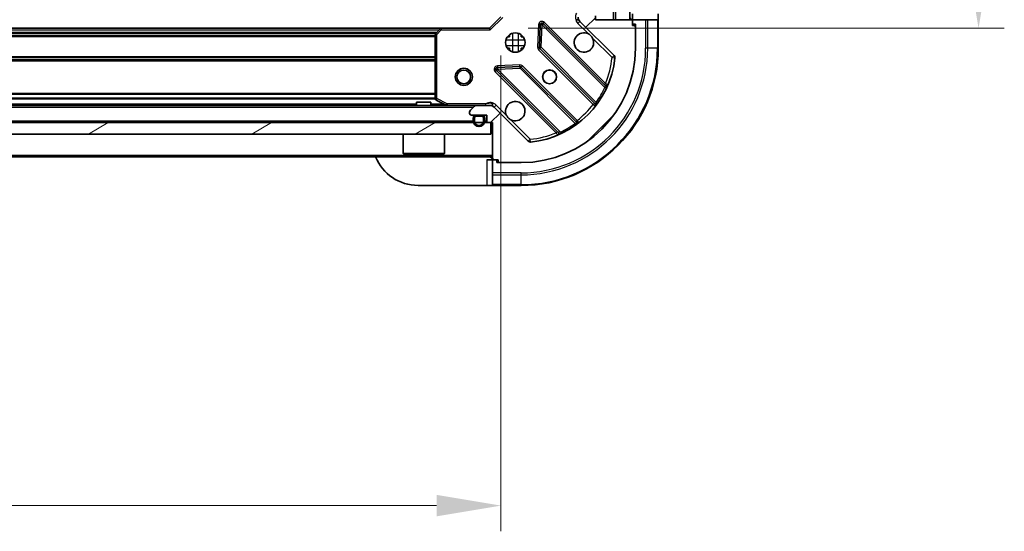
# Model space of a CAD drawing. Units: millimetres. Extents: x 0 to 7684, y 0 to 1264.
# Drawn here: x 1466 to 1639, y 829 to 918 of the extents above; entities that cross this region are included whole.
import ezdxf

# ---------------------------------------------------------------- set-up
doc = ezdxf.new("R2010")
doc.units = ezdxf.units.MM
doc.header["$LTSCALE"] = 3
doc.layers.get('Defpoints').update_dxf_attribs({"lineweight": 25})
for name, color, linetype, lineweight in [('Dimension (ISO)', 7, 'Continuous', 18), ('Dimension (ISO) @ 1', 7, 'Continuous', 18), ('Hatch (ISO)', 1, 'Continuous', 18), ('Visible (ISO)', 7, 'Continuous', 35), ('Visible Narrow (ISO)', 7, 'Continuous', 25)]:
    doc.layers.add(name, color=color, linetype=linetype, lineweight=lineweight)
doc.styles.add('Note Text (TK)', font='MS PGothic.ttf')
doc.dimstyles.new('Default - Method 1b (TK)', dxfattribs={"dimscale": 3, "dimtxt": 2.5, "dimasz": 2.5, "dimexe": 1, "dimexo": 1.499999999999999, "dimgap": 1, "dimtad": 1, "dimrnd": 1e-08, "dimdsep": 46, "dimtxsty": 'Note Text (TK)', "dimcen": 0.09, "dimdle": 5, "dimclrd": 100, "dimclre": 100, "dimclrt": 7, "dimadec": 1, "dimazin": 1, "dimtfac": 1, "dimtmove": 0, "dimatfit": 3, "dimfxl": 1, "dimtolj": 1, "dimlwd": -1, "dimlwe": -1, "dimarcsym": 0})
pattern_1 = [(45, (1117.75, -36.00000000000003), (-10.1027881362028, 10.1027881362028), [])]

# ---------------------------------------------------------------- blocks, each defined once
blk = doc.blocks.new('*D26')
at = {"layer": 'Defpoints', "color": 0}
for p in [(1297.608966798822, 918.6626881293745), (1550.608966798822, 918.6626881293745), (1550.608966798822, 833.1626881293745)]:
    blk.add_point(p, dxfattribs=at)
at = {"layer": 'Dimension (ISO)', "color": 100}
for p, q in [((1297.608966798822, 911.9126881293746), (1297.608966798822, 828.6626881293745)), ((1550.608966798822, 911.9126881293746), (1550.608966798822, 828.6626881293745)), ((1308.858966798822, 833.1626881293745), (1539.358966798822, 833.1626881293745))]:
    blk.add_line(p, q, dxfattribs=at)
for points in [[(1308.858966798822, 835.0376881293746), (1308.858966798822, 831.2876881293746), (1297.608966798822, 833.1626881293745)], [(1539.358966798822, 835.0376881293746), (1539.358966798822, 831.2876881293746), (1550.608966798822, 833.1626881293745)]]:
    blk.add_solid(points, dxfattribs=at)
at = {"layer": 'Dimension (ISO)', "color": 7, "insert": (1412.667205435186, 843.2876881293745), "char_height": 11.25, "attachment_point": 4, "style": 'Note Text (TK)'}
blk.add_mtext('\\A1;253', dxfattribs=at)
blk = doc.blocks.new('*D27')
at = {"layer": 'Defpoints', "color": 0}
for p in [(1548.608966798823, 1069.662688129375), (1548.608966798823, 916.6626881293749), (1634.108966798822, 916.6626881293749)]:
    blk.add_point(p, dxfattribs=at)
at = {"layer": 'Dimension (ISO)', "color": 100}
for p, q in [((1555.358966798823, 1069.662688129375), (1638.608966798822, 1069.662688129375)), ((1634.108966798822, 1058.412688129375), (1634.108966798822, 927.912688129375)), ((1555.358966798823, 916.6626881293749), (1638.608966798822, 916.6626881293749))]:
    blk.add_line(p, q, dxfattribs=at)
for points in [[(1632.233966798822, 1058.412688129375), (1635.983966798822, 1058.412688129375), (1634.108966798822, 1069.662688129375)], [(1632.233966798822, 927.912688129375), (1635.983966798822, 927.912688129375), (1634.108966798822, 916.6626881293749)]]:
    blk.add_solid(points, dxfattribs=at)
at = {"layer": 'Dimension (ISO)', "color": 7, "insert": (1623.983966798822, 982.1683699475565), "char_height": 11.25, "attachment_point": 4, "rotation": 90, "style": 'Note Text (TK)'}
blk.add_mtext('\\A1;153', dxfattribs=at)

msp = doc.modelspace()

# ---------------------------------------------------------------- hatches: boundary and pattern name
at = {"layer": 'Hatch (ISO)'}
h = msp.add_hatch(dxfattribs=at)
h.set_pattern_fill('ANSI31', color=256, scale=114.3, style=0)
h.set_pattern_definition(pattern_1)
h.paths.add_polyline_path([(1573.108966798822, 918.1626881293746), (1573.108966798822, 1068.162688129374), (1570.608966798822, 1068.162688129374), (1570.608966798822, 918.1626881293746)])
h = msp.add_hatch(dxfattribs=at)
h.set_pattern_fill('ANSI31', color=256, scale=114.3, style=0)
h.set_pattern_definition(pattern_1)
edge = h.paths.add_edge_path()
edge.add_line((1567.108966798822, 918.1626881293746), (1567.108966798822, 918.8626881293748))
edge.add_ellipse((1566.808966798822, 918.8626881293746), major_axis=(3.3e-15, 0.2999999999999958), ratio=1, start_angle=270.0000000000006, end_angle=360.000000000004)
edge.add_line((1566.808966798822, 919.1626881293746), (1565.808966798822, 919.1626881293746))
edge.add_line((1565.808966798822, 919.1626881293746), (1565.808966798822, 921.8626881293746))
edge.add_ellipse((1565.508966798822, 921.8626881293745), major_axis=(-2.2e-15, 0.3000000000000013), ratio=1, start_angle=269.9999999999996, end_angle=359.9999999999996)
edge.add_line((1565.508966798822, 922.1626881293746), (1565.316073580009, 922.1626881293746))
edge.add_ellipse((1565.316073580009, 921.6626881293747), major_axis=(-0.4999999999999983, 0), ratio=1, start_angle=270, end_angle=314.9999999999971)
edge.add_line((1564.962520189415, 922.0162415199679), (1564.255413408229, 921.3091347387814))
edge.add_ellipse((1564.608966798822, 920.9555813481882), major_axis=(-0.3535533905932309, -0.3535533905932953), ratio=1, start_angle=269.9999999999991, end_angle=314.9999999999958)
edge.add_line((1564.108966798822, 920.9555813481882), (1564.108966798822, 918.5769016917477))
edge.add_ellipse((1565.108966798822, 918.5769016917477), major_axis=(-1.1e-15, -1), ratio=1, start_angle=269.9999999999995, end_angle=315.0000000000001)
edge.add_line((1564.401860017636, 917.8697949105612), (1570.379844796999, 911.8918101311979))
edge.add_ellipse((1570.026291406406, 911.5382567406047), major_axis=(0.3535533905933092, -0.3535533905932353), ratio=1, start_angle=39.172893488876525, end_angle=89.99999999999687, ccw=False)
edge.add_ellipse((1554.108966798822, 913.1626881293747), major_axis=(-1.675194869668967, -16.41474100157035), ratio=1, start_angle=11.65421302223848, end_angle=90.00000000000011, ccw=False)
edge.add_ellipse((1555.733398187592, 897.2453635217911), major_axis=(-0.4974163939869648, -0.0507634808990754), ratio=1, start_angle=39.17289348887448, end_angle=90.00000000000028, ccw=False)
edge.add_line((1555.379844796999, 896.8918101311979), (1549.401860017636, 902.8697949105612))
edge.add_ellipse((1548.694753236449, 902.1626881293746), major_axis=(-0.7071067811865551, 0.7071067811865529), ratio=1, start_angle=269.9999999999992, end_angle=314.9999999999999)
edge.add_line((1548.694753236449, 903.1626881293746), (1546.316073580008, 903.1626881293746))
edge.add_ellipse((1546.316073580009, 902.6626881293745), major_axis=(-0.4999999999999849, 6.7e-15), ratio=1, start_angle=270.0000000000007, end_angle=314.9999999999964)
edge.add_line((1545.962520189415, 903.0162415199679), (1545.255413408229, 902.3091347387813))
edge.add_ellipse((1545.608966798822, 901.955581348188), major_axis=(-0.3535533905932664, -0.3535533905932909), ratio=1, start_angle=270.0000000000023, end_angle=314.999999999998)
edge.add_line((1545.108966798822, 901.955581348188), (1545.108966798822, 901.7626881293747))
edge.add_ellipse((1545.408966798822, 901.7626881293747), major_axis=(1.1e-15, -0.3000000000000025), ratio=1, start_angle=269.9999999999998, end_angle=359.9999999999998)
edge.add_line((1545.408966798822, 901.4626881293747), (1548.108966798822, 901.4626881293747))
edge.add_line((1548.108966798822, 901.4626881293747), (1548.108966798822, 900.4626881293747))
edge.add_ellipse((1548.408966798822, 900.4626881293747), major_axis=(-4.4e-15, -0.2999999999999969), ratio=1, start_angle=269.9999999999974, end_angle=360.0000000000042)
edge.add_line((1548.408966798822, 900.1626881293745), (1549.108966798822, 900.1626881293745))
edge.add_line((1549.108966798822, 900.1626881293745), (1549.108966798822, 893.9626881293746))
edge.add_ellipse((1549.408966798822, 893.9626881293746), major_axis=(2.2e-15, -0.3000000000000013), ratio=1, start_angle=269.9999999999962, end_angle=359.9999999999996)
edge.add_line((1549.408966798822, 893.6626881293747), (1550.108966798822, 893.6626881293747))
edge.add_line((1550.108966798822, 893.6626881293747), (1550.108966798822, 893.4626881293747))
edge.add_ellipse((1550.408966798822, 893.4626881293747), major_axis=(-2.2e-15, -0.299999999999998), ratio=1, start_angle=270.0000000000004, end_angle=360.0000000000004)
edge.add_line((1550.408966798822, 893.1626881293746), (1554.108966798822, 893.1626881293746))
edge.add_ellipse((1554.108966798822, 913.1626881293747), major_axis=(20, 8.9e-15), ratio=1, start_angle=270, end_angle=360)
edge.add_line((1574.108966798822, 913.1626881293747), (1574.108966798822, 916.8626881293746))
edge.add_ellipse((1573.808966798822, 916.8626881293746), major_axis=(0, 0.3000000000000003), ratio=1, start_angle=270, end_angle=360)
edge.add_line((1573.808966798822, 917.1626881293747), (1573.608966798822, 917.1626881293747))
edge.add_line((1573.608966798822, 917.1626881293747), (1573.608966798822, 917.8626881293748))
edge.add_ellipse((1573.308966798822, 917.8626881293746), major_axis=(-3.3e-15, 0.3000000000000025), ratio=1, start_angle=270.0000000000011, end_angle=359.9999999999994)
edge.add_line((1573.308966798822, 918.1626881293746), (1567.108966798822, 918.1626881293746))
h = msp.add_hatch(dxfattribs=at)
h.set_pattern_fill('ANSI31', color=256, scale=114.3, angle=-14.99997778074499, style=0)
h.set_pattern_definition([(30.000022219255, (1117.75, -36.00000000000003), (-7.143754798369492, 12.37333518622901), [])])
h.paths.add_polyline_path([(1548.858966798822, 898.1626881293745), (1548.858966798822, 900.1626881293745), (1299.358966798822, 900.1626881293747), (1299.358966798822, 898.1626881293747)])

# ---------------------------------------------------------------- linework, layer by layer
at = {"layer": 'Visible (ISO)'}
for p, q in [((1570.608966798822, 1068.162688129374), (1570.608966798822, 918.1626881293746)), ((1573.108966798822, 918.1626881293746), (1573.108966798822, 1068.162688129374)), ((1550.608966798822, 918.6626881293745), (1548.608966798822, 916.6626881293746)), ((1564.198787077698, 918.1626881293746), (1563.758701259057, 918.1626881293746)), ((1564.108966798822, 918.1626881293746), (1564.108966798822, 918.5769016917479)), ((1564.401860017636, 917.8697949105612), (1570.379844796999, 911.8918101311979)), ((1567.108966798822, 918.1626881293746), (1567.108966798822, 918.8626881293746)), ((1573.308966798822, 918.1626881293746), (1567.108966798822, 918.1626881293746)), ((1570.608966798822, 918.1626881293746), (1573.108966798822, 918.1626881293746)), ((1573.608966798822, 919.1626881293744), (1573.608966798822, 918.1626881293745)), ((1575.901860017635, 918.1626881293745), (1573.608966798822, 918.1626881293745)), ((1573.608966798822, 918.1626881293745), (1573.608966798822, 917.8626881293746)), ((1573.608966798822, 917.1626881293747), (1573.608966798822, 917.8626881293746)), ((1575.901860017635, 918.1626881293745), (1576.255413408229, 918.1626881293745)), ((1577.962520189415, 918.1626881293745), (1576.255413408229, 918.1626881293745)), ((1577.962520189415, 918.1626881293745), (1578.108966798822, 918.1626881293745)), ((1578.108966798822, 918.1626881293745), (1578.108966798822, 919.1626881293744)), ((1578.108966798822, 913.1626881293744), (1578.108966798822, 918.1626881293745)), ((1308.045569333561, 916.6626881293746), (1540.172364264082, 916.6626881293746)), ((1539.953011215089, 916.5673445240869), (1539.189613749827, 915.749126447708)), ((1548.608966798822, 916.6626881293746), (1540.172364264084, 916.6626881293746)), ((1548.733230867534, 916.3626881293746), (1548.608966798822, 916.6626881293746)), ((1557.486296799015, 917.2744654102041), (1557.314724695759, 913.3448181825783)), ((1568.82148381027, 906.6501711179261), (1557.998143299846, 917.4735116283505)), ((1573.608966798822, 917.3626881293744), (1574.108966798822, 917.3626881293744)), ((1573.808966798822, 917.1626881293747), (1573.608966798822, 917.1626881293747)), ((1574.108966798822, 917.3626881293744), (1574.108966798822, 916.8626881293746)), ((1574.108966798822, 913.1626881293747), (1574.108966798822, 916.8626881293746)), ((1539.108966798822, 915.5444700529956), (1539.108966798822, 904.3480983259994)), ((1551.734194090335, 915.1626881293747), (1552.108966798822, 915.1626881293747)), ((1552.108966798822, 915.5374608378615), (1552.108966798822, 915.1626881293747)), ((1554.108966798822, 915.5374608378618), (1554.108966798822, 915.1626881293747)), ((1554.108966798821, 915.1626881293747), (1554.483739507309, 915.1626881293747)), ((1551.734194090335, 913.1626881293747), (1552.108966798822, 913.1626881293747)), ((1552.108966798822, 913.1626881293747), (1552.108966798822, 912.7879154208883)), ((1554.108966798821, 913.1626881293747), (1554.483739507308, 913.1626881293747)), ((1554.108966798822, 913.1626881293747), (1554.108966798822, 912.787915420888)), ((1557.402307127878, 913.1196003320125), (1567.101742219256, 903.420165240635)), ((1549.798143299846, 909.2735116283504), (1560.62148381027, 898.4501711179261)), ((1553.926836745618, 909.956930232437), (1549.997189517992, 909.7853581291811)), ((1563.851489687562, 900.169912708941), (1554.152054596184, 909.8693478003185)), ((1539.274802720172, 904.0797701686997), (1541.045623113422, 903.1943599720747)), ((1301.901860017635, 903.1626881293746), (1546.316073580007, 903.1626881293746)), ((1538.358966798822, 903.7626881293746), (1535.858966798822, 903.7626881293746)), ((1535.858966798822, 903.1626881293746), (1535.858966798822, 903.7626881293746)), ((1538.358966798822, 903.1626881293746), (1538.358966798822, 903.7626881293746)), ((1545.962520189415, 903.0162415199677), (1545.255413408229, 902.3091347387813)), ((1548.694753236449, 903.1626881293746), (1546.316073580009, 903.1626881293746)), ((1548.694753236447, 903.1626881293746), (1549.108966798822, 903.1626881293746)), ((1549.108966798822, 903.1631664664061), (1549.108966798822, 903.51295366914)), ((1549.108966798822, 903.0728678504992), (1549.108966798822, 903.1626881293746)), ((1555.379844796999, 896.8918101311979), (1549.401860017635, 902.8697949105612)), ((1545.108966798822, 901.955581348188), (1545.108966798822, 901.7626881293747)), ((1545.408966798822, 901.4626881293747), (1548.108966798822, 901.4626881293747)), ((1545.758966798822, 900.9626881293746), (1545.758966798822, 900.4626881293747)), ((1545.958966798822, 900.9626881293746), (1545.958966798822, 900.4626881293747)), ((1545.958966798822, 900.4626881293747), (1545.958966798822, 900.9626881293746)), ((1547.258966798822, 901.4626881293747), (1546.258966798822, 901.4626881293747)), ((1547.258966798822, 901.2626881293746), (1546.258966798822, 901.2626881293746)), ((1546.258966798822, 901.2626881293746), (1547.258966798822, 901.2626881293746)), ((1547.558966798822, 900.4626881293747), (1547.558966798822, 900.9626881293746)), ((1547.558966798822, 900.9626881293746), (1547.558966798822, 900.4626881293747)), ((1547.758966798822, 900.4626881293747), (1547.758966798822, 900.9626881293746)), ((1548.108966798822, 901.4626881293747), (1548.108966798822, 900.4626881293747)), ((1548.858966798822, 900.1626881293745), (1299.358966798822, 900.1626881293745)), ((1548.408966798822, 900.1626881293745), (1549.108966798822, 900.1626881293745)), ((1548.858966798822, 898.1626881293745), (1548.858966798822, 900.1626881293745)), ((1549.108966798822, 900.1626881293745), (1549.108966798822, 893.9626881293746)), ((1299.358966798822, 898.1626881293745), (1548.858966798822, 898.1626881293745)), ((1533.508966798822, 898.1626881293747), (1533.508966798822, 894.7626881293749)), ((1540.708966798822, 898.1626881293747), (1540.708966798822, 894.7626881293749)), ((1299.108966798824, 894.1626881293746), (1549.108966798822, 894.1626881293746)), ((1533.508966798822, 894.7626881293746), (1540.708966798822, 894.7626881293746)), ((1533.608966798822, 894.6626881293749), (1533.508966798822, 894.7626881293746)), ((1540.608966798822, 894.6626881293749), (1533.608966798822, 894.6626881293749)), ((1540.608966798822, 894.6626881293749), (1540.708966798822, 894.7626881293746)), ((1549.108966798822, 893.6626881293747), (1548.108966798822, 893.6626881293747)), ((1549.108966798822, 893.6626881293747), (1549.108966798822, 891.3697949105614)), ((1549.408966798822, 893.6626881293747), (1549.108966798822, 893.6626881293747)), ((1549.408966798822, 893.6626881293747), (1550.108966798822, 893.6626881293747)), ((1549.908966798822, 893.1626881293746), (1549.908966798822, 893.6626881293747)), ((1550.108966798822, 893.6626881293747), (1550.108966798822, 893.4626881293747)), ((1550.408966798822, 893.1626881293746), (1549.908966798822, 893.1626881293746)), ((1550.408966798822, 893.1626881293746), (1554.108966798822, 893.1626881293746)), ((1549.108966798822, 891.016241519968), (1549.108966798822, 891.3697949105614)), ((1549.108966798822, 891.016241519968), (1549.108966798822, 889.3091347387814)), ((1548.108966798822, 889.1626881293747), (1536.108966798822, 889.1626881293747)), ((1548.108966798822, 889.1626881293747), (1549.108966798822, 889.1626881293747)), ((1549.108966798822, 889.1626881293749), (1549.108966798822, 889.3091347387814)), ((1549.108966798822, 889.1626881293747), (1554.108966798822, 889.1626881293747))]:
    msp.add_line(p, q, dxfattribs=at)
for centre, radius in [((1553.108966798822, 914.1626881293747), 1.7), ((1544.108966798822, 908.1626881293747), 1.5), ((1544.108966798822, 908.1626881293747), 1.193275), ((1559.108966798822, 908.1626881293745), 1.229499999999999), ((1559.108966798822, 908.1626881293747), 1.193275)]:
    msp.add_circle(centre, radius, dxfattribs=at)
for centre, radius, start, end in [((1565.108966798822, 918.5769016917477), 1, 180, 225.0000000000042), ((1573.608966798822, 918.6626881293744), 0.4999999999999954, 180, 270), ((1573.308966798822, 917.8626881293746), 0.3, 0, 90), ((1540.172364264084, 916.3626881293746), 0.3, 90, 136.9851427948206), ((1557.78601126549, 917.2613795939945), 0.3, 45.00000000000986, 177.5000000000182), ((1565.108966798822, 914.1626881293747), 1.7, 62.49982881929991, 27.50017118070379), ((1573.808966798822, 916.8626881293746), 0.3, 0, 90), ((1539.408966798822, 915.5444700529956), 0.3, 136.9851427948063, 180), ((1554.108966798822, 913.1626881293747), 20, 270, 0), ((1554.108966798822, 913.1626881293744), 23.99999999999979, 270, 0), ((1557.614439162234, 913.3317323663687), 0.300000000000001, 177.4999999999885, 224.9999999999896), ((1554.108966798822, 913.1626881293747), 16.5, 275.8271065111165, 354.1728934888813), ((1570.026291406406, 911.5382567406047), 0.5000000000000001, 354.1728934888887, 45.00000000000757), ((1550.010275334202, 909.4856436627066), 0.299999999999998, 92.49999999999201, 225.0000000000042), ((1553.939922561828, 909.6572157659625), 0.3, 45.0000000000244, 92.5000000000181), ((1569.033615844626, 906.8623031522822), 0.300000000000001, 225.0000000000099, 337.1131416035066), ((1539.408966798822, 904.3480983259994), 0.3, 180, 243.4349488229059), ((1553.108966798822, 902.1626881293746), 1.699999999999999, 242.4998288192997, 207.5001711807038), ((1541.179787192072, 903.4626881293744), 0.3, 243.4349488229347, 269.999999999987), ((1545.608966798822, 901.955581348188), 0.5, 135.000000000008, 180), ((1546.316073580009, 902.6626881293745), 0.5, 90, 134.9999999999924), ((1548.694753236449, 902.1626881293746), 1, 45.00000000000427, 90), ((1566.8896101849, 903.208033206279), 0.299999999999998, 322.0855003124453, 44.99999999997533), ((1545.408966798822, 901.7626881293747), 0.3, 180, 270), ((1546.258966798822, 900.9626881293746), 0.5000000000000022, 90, 180), ((1546.758966798822, 900.4626881293747), 1.000000000000003, 180, 0), ((1546.258966798822, 900.9626881293746), 0.2999999999999998, 90, 180), ((1546.258966798822, 900.9626881293746), 0.3000000000000012, 90, 180), ((1546.758966798822, 900.4626881293747), 0.8000000000000002, 180, 0), ((1546.758966798822, 900.4626881293747), 0.8000000000000032, 180, 0), ((1547.258966798822, 900.9626881293746), 0.5000000000000023, 0, 90), ((1547.258966798822, 900.9626881293746), 0.2999999999999997, 0, 90), ((1547.258966798822, 900.9626881293746), 0.3000000000000012, 0, 90), ((1548.408966798822, 900.4626881293747), 0.3, 180, 270), ((1564.063621721917, 900.3820447432969), 0.300000000000002, 225.0000000000099, 307.9144996875552), ((1560.409351775915, 898.2380390835704), 0.3, 292.8868583964712, 44.99999999997533), ((1555.733398187592, 897.2453635217911), 0.5000000000000001, 224.9999999999886, 275.8271065111165), ((1536.108966798822, 897.1626881293747), 7.999999999999926, 202.0243128370431, 270), ((1548.608966798822, 893.6626881293747), 0.4999999999999955, 0, 90), ((1549.408966798822, 893.9626881293746), 0.3, 180, 270), ((1550.408966798822, 893.4626881293747), 0.3, 180, 270)]:
    msp.add_arc(centre, radius, start, end, dxfattribs=at)
for points, knots in [([(1565.893943946476, 915.6706042005341), (1566.048451147448, 915.589597331643), (1566.192202291323, 915.483615692908), (1566.429894362356, 915.2459236218755), (1566.535876001091, 915.1021724780009), (1566.616882869982, 914.9476652770285)], [0.278912593627149, 0.278912593627149, 0.278912593627149, 0.278912593627149, 0.3293346962055609, 0.3293346962055609, 0.379756798783975, 0.379756798783975, 0.379756798783975, 0.379756798783975]), ([(1552.323989651168, 900.6547720582151), (1552.169482450196, 900.7357789271061), (1552.025731306321, 900.8417605658411), (1551.788039235289, 901.0794526368737), (1551.682057596554, 901.2232037807483), (1551.601050727663, 901.3777109817207)], [0.2789125936271541, 0.2789125936271541, 0.2789125936271541, 0.2789125936271541, 0.3293346962055698, 0.3293346962055698, 0.379756798783984, 0.379756798783984, 0.379756798783984, 0.379756798783984])]:
    msp.add_open_spline(points, degree=3, knots=knots, dxfattribs=at)
at = {"layer": 'Visible Narrow (ISO)'}
for p, q in [((1570.308966798822, 918.1626881293746), (1570.308966798822, 1068.162688129374)), ((1550.908966798822, 918.5384240606627), (1548.733230867534, 916.3626881293746)), ((1558.210275334202, 917.6856436627065), (1557.998143299846, 917.4735116283505)), ((1568.880808069972, 907.0151109269364), (1558.210275334202, 917.6856436627065)), ((1564.048306627042, 917.5162415199677), (1564.401860017636, 917.8697949105612)), ((1575.901860017635, 918.1626881293745), (1575.901860017635, 913.1626881293744)), ((1576.255413408229, 913.1626881293744), (1576.255413408229, 918.1626881293745)), ((1577.962520189415, 918.1626881293745), (1577.962520189415, 913.1626881293744)), ((1308.455866798822, 916.3626881293746), (1539.762066798821, 916.3626881293748)), ((1308.806428422714, 915.9869521980866), (1539.411505174929, 915.9869521980866)), ((1539.408966798822, 915.5444700529956), (1540.172364264084, 916.3626881293746)), ((1540.172364264084, 916.3626881293746), (1539.953011215089, 916.5673445240868)), ((1540.172364264084, 916.6626881293746), (1540.172364264084, 916.3626881293746)), ((1540.172364264084, 916.3626881293746), (1548.733230867534, 916.3626881293746)), ((1557.186582332541, 917.2875512264138), (1557.015010229285, 913.3579039987878)), ((1557.486296799015, 917.2744654102041), (1557.186582332541, 917.2875512264138)), ((1557.78601126549, 917.2613795939945), (1557.486296799015, 917.2744654102042)), ((1557.614439162234, 913.3317323663687), (1557.78601126549, 917.2613795939945)), ((1557.998143299846, 917.4735116283507), (1557.78601126549, 917.2613795939945)), ((1557.78601126549, 917.2613795939945), (1568.772013773732, 906.2753770857529)), ((1564.048306627042, 917.5162415199677), (1565.893943946476, 915.6706042005341)), ((1573.962520189415, 917.3626881293744), (1573.962520189415, 917.1204115397145)), ((1309.004347610768, 915.7748201637305), (1539.213585986875, 915.7748201637305)), ((1309.108966798822, 915.4505560950186), (1539.108966798821, 915.4505560950186)), ((1309.108966798822, 915.2384240606627), (1539.108966798821, 915.2384240606627)), ((1539.408966798822, 915.5444700529956), (1539.108966798822, 915.5444700529956)), ((1539.189613749827, 915.749126447708), (1539.408966798822, 915.5444700529956)), ((1539.408966798822, 904.3480983259994), (1539.408966798822, 915.5444700529956)), ((1551.484159117894, 914.6626881293746), (1554.733774479749, 914.6626881293746)), ((1552.608966798822, 915.787495810302), (1552.608966798822, 912.5378804484478)), ((1553.608966798822, 915.7874958103022), (1553.608966798822, 912.5378804484476)), ((1566.616882869982, 914.9476652770285), (1570.026291406406, 911.5382567406047)), ((1551.484159117895, 913.6626881293747), (1554.733774479749, 913.6626881293747)), ((1557.015010229285, 913.3579039987878), (1557.31472469576, 913.3448181825783)), ((1557.402307127878, 913.1196003320127), (1557.190175093522, 912.9074682976568)), ((1557.190175093522, 912.9074682976568), (1566.74708674461, 903.3505566465686)), ((1557.314724695759, 913.3448181825784), (1557.614439162234, 913.3317323663687)), ((1557.614439162234, 913.3317323663687), (1557.402307127878, 913.1196003320125)), ((1567.253058516845, 903.6931130117576), (1557.614439162234, 913.3317323663687)), ((1576.255413408229, 913.1626881293744), (1575.901860017635, 913.1626881293744)), ((1577.962520189415, 913.1626881293744), (1576.255413408229, 913.1626881293744)), ((1577.962520189415, 913.1626881293744), (1578.108966798822, 913.1626881293744)), ((1309.108966798822, 911.7369521980863), (1539.10896679882, 911.7369521980867)), ((1309.108966798822, 911.5248201637307), (1539.10896679882, 911.5248201637307)), ((1309.108966798822, 911.2005560950187), (1539.10896679882, 911.2005560950187)), ((1309.108966798822, 910.9884240606627), (1539.10896679882, 910.9884240606629)), ((1570.379844796999, 911.8918101311981), (1570.026291406406, 911.5382567406047)), ((1570.026291406406, 911.5382567406047), (1570.523707800392, 911.4874932597058)), ((1549.798143299846, 909.2735116283505), (1549.58601126549, 909.0613795939946)), ((1549.58601126549, 909.0613795939946), (1560.25654400126, 898.3908468582242)), ((1550.010275334202, 909.4856436627066), (1549.798143299846, 909.2735116283504)), ((1553.913750929409, 910.2566446989115), (1549.984103701783, 910.0850725956556)), ((1549.984103701783, 910.0850725956556), (1549.997189517992, 909.7853581291811)), ((1549.997189517992, 909.7853581291811), (1550.010275334202, 909.4856436627066)), ((1550.010275334202, 909.4856436627066), (1553.939922561828, 909.6572157659625)), ((1560.996277842443, 898.4996411544649), (1550.010275334202, 909.4856436627066)), ((1553.926836745618, 909.956930232437), (1553.913750929409, 910.2566446989115)), ((1553.939922561828, 909.6572157659625), (1553.926836745618, 909.9569302324372)), ((1554.152054596184, 909.8693478003186), (1553.939922561828, 909.6572157659625)), ((1553.939922561828, 909.6572157659625), (1563.578541916439, 900.0185964113514)), ((1554.36418663054, 910.0814798346744), (1554.152054596184, 909.8693478003185)), ((1563.921098281628, 900.5245681835862), (1554.36418663054, 910.0814798346744)), ((1568.668676035616, 906.8029788925803), (1568.880808069972, 907.0151109269364)), ((1569.043551680675, 906.1478342886488), (1568.772013773732, 906.2753770857529)), ((1309.102971870303, 904.2884240606626), (1539.114961727339, 904.2884240606626)), ((1309.108966798822, 905.3369521980865), (1539.10896679882, 905.3369521980865)), ((1309.108966798822, 905.1248201637305), (1539.10896679882, 905.1248201637306)), ((1309.108966798822, 904.5005560950185), (1539.10896679882, 904.5005560950187)), ((1539.108966798822, 904.3480983259994), (1539.408966798822, 904.3480983259994)), ((1539.408966798822, 904.3480983259994), (1539.274802720172, 904.0797701686996)), ((1541.179787192072, 903.4626881293744), (1539.408966798822, 904.3480983259994)), ((1302.408966798822, 902.8626881293744), (1545.80896679882, 902.8626881293746)), ((1312.358966798822, 903.4626881293744), (1535.85896679882, 903.4626881293748)), ((1538.35896679882, 903.4626881293744), (1540.50896679882, 903.4626881293744)), ((1541.045623113422, 903.1943599720746), (1541.179787192072, 903.4626881293744)), ((1547.946421759084, 903.4626881293744), (1541.179787192072, 903.4626881293744)), ((1541.179787192072, 903.4626881293744), (1541.179787192072, 903.1626881293746)), ((1547.946421759082, 903.1626881293746), (1547.946421759084, 903.4626881293709)), ((1549.755413408229, 903.2233483011545), (1549.401860017636, 902.8697949105612)), ((1551.601050727663, 901.3777109817207), (1549.755413408229, 903.2233483011545)), ((1566.959218778966, 903.5626886809248), (1566.74708674461, 903.3505566465687)), ((1567.253058516845, 903.6931130117576), (1567.496467622734, 903.5177505095793)), ((1302.458966798822, 900.4626881293747), (1545.75896679882, 900.4626881293747)), ((1547.75896679882, 900.4626881293747), (1548.10896679882, 900.4626881293747)), ((1555.733398187592, 897.2453635217911), (1552.323989651168, 900.6547720582151)), ((1563.708966247272, 900.3124361492302), (1563.921098281628, 900.5245681835862)), ((1563.753904418617, 899.775187305462), (1563.578541916439, 900.0185964113514)), ((1555.733398187592, 897.2453635217911), (1555.379844796999, 896.8918101311979)), ((1555.784161668491, 896.7479471278041), (1555.733398187592, 897.2453635217911)), ((1560.468676035617, 898.6029788925803), (1560.25654400126, 898.3908468582242)), ((1560.996277842443, 898.4996411544649), (1561.123820639548, 898.2281032475222)), ((1299.108966798824, 894.4626881293746), (1549.108966798822, 894.4626881293746)), ((1548.108966798822, 893.6626881293747), (1548.108966798822, 889.1626881293747)), ((1550.151243388482, 893.3091347387815), (1549.908966798822, 893.3091347387815)), ((1554.108966798822, 891.3697949105614), (1549.108966798822, 891.3697949105614)), ((1549.108966798822, 891.016241519968), (1554.108966798822, 891.016241519968)), ((1554.108966798822, 891.016241519968), (1554.108966798822, 891.3697949105612)), ((1554.108966798822, 889.3091347387814), (1554.108966798822, 891.016241519968)), ((1554.108966798822, 889.3091347387814), (1549.108966798822, 889.3091347387814)), ((1554.108966798822, 889.3091347387814), (1554.108966798822, 889.1626881293749))]:
    msp.add_line(p, q, dxfattribs=at)
for centre, radius, start, end in [((1565.108966798822, 918.5769016917477), 1.5, 150.0735651333899, 224.9999999999938), ((1557.78601126549, 917.2613795939945), 0.6000000000000011, 45.00000000000427, 177.5000000000032), ((1554.108966798822, 913.1626881293744), 23.85355339059308, 270, 0), ((1554.108966798822, 913.1626881293744), 22.1464466094065, 270, 0), ((1554.108966798822, 913.1626881293744), 21.7928932188133, 270, 0), ((1557.614439162234, 913.3317323663687), 0.600000000000001, 177.5000000000032, 225.0000000000099), ((1554.108966798822, 913.1626881293747), 16, 337.4044526834776, 354.1728934888809), ((1550.010275334202, 909.4856436627066), 0.5999999999999961, 92.49999999999201, 224.9999999999896), ((1553.939922561828, 909.6572157659624), 0.6000000000000011, 45.00000000000427, 92.50000000000509), ((1554.108966798822, 913.1626881293747), 16.19999999999999, 324.2293820271449, 334.8403065307671), ((1548.694753236449, 902.1626881293746), 1.5, 45.00000000000541, 119.9264348670232), ((1554.108966798822, 913.1626881293747), 16, 307.8254680233273, 322.1745319766683), ((1554.108966798822, 913.1626881293747), 16.19999999999999, 295.1596934692383, 305.7706179728483), ((1554.108966798822, 913.1626881293747), 16, 275.8271065111165, 292.5955473165246)]:
    msp.add_arc(centre, radius, start, end, dxfattribs=at)
for points, knots in [([(1568.82148381027, 906.6501711179261), (1568.82148381027, 906.6501711179261), (1568.819552655685, 906.6317732712635), (1568.807208510025, 906.5174087585491), (1568.787067367412, 906.3684803481399), (1568.772013773732, 906.2753770857529)], [0, 0, 0, 0, 0.0209068712467505, 0.0487826995757511, 0.0975653991515021, 0.0975653991515021, 0.0975653991515021, 0.0975653991515021]), ([(1569.309998234364, 906.7456293564102), (1569.309998234364, 906.7456293564102), (1569.277842663233, 906.765956733655), (1569.128589173657, 906.8600648855721), (1568.973632274069, 906.9571988855798), (1568.880808069972, 907.0151109269364)], [-0.0326939085831626, -0.0326939085831626, -0.0326939085831626, -0.0326939085831626, -0.0233527918451162, -0.0140116751070697, 0, 0, 0, 0]), ([(1549.108964767723, 903.5129535606995), (1549.003125986679, 903.5251842850917), (1548.777422751116, 903.542801955568), (1548.369256644264, 903.5312517573977), (1548.097107450443, 903.4896351330202), (1547.946421759084, 903.4626881293729)], [-0.114793844905982, -0.114793844905982, -0.114793844905982, -0.114793844905982, -0.0830987268527029, -0.0498592361115801, 0, 0, 0, 0]), ([(1560.25654400126, 898.3908468582242), (1560.314456787361, 898.2980214604161), (1560.411587822289, 898.1430692853786), (1560.505698606101, 897.993811594897), (1560.526025571786, 897.961656693833), (1560.526025571786, 897.961656693833)], [-0.0326943290242564, -0.0326943290242564, -0.0326943290242564, -0.0326943290242564, -0.0186824737281465, -0.0093412368640733, 0, 0, 0, 0]), ([(1560.996277842443, 898.4996411544649), (1560.903175797387, 898.4845877576118), (1560.754241432537, 898.4644457989245), (1560.639882480766, 898.4521024272043), (1560.62148381027, 898.4501711179261), (1560.62148381027, 898.4501711179261)], [0, 0, 0, 0, 0.0487820617391145, 0.0766575255900371, 0.0975641234782291, 0.0975641234782291, 0.0975641234782291, 0.0975641234782291])]:
    msp.add_open_spline(points, degree=3, knots=knots, dxfattribs=at)
for points in [[(1566.74708674461, 903.3505566465687), (1566.846043873854, 903.2654162237163), (1567.043190393306, 903.0954900044723), (1567.126288766123, 903.0236877447403), (1567.126288766123, 903.0236877447403)], [(1567.253058516845, 903.6931130117576), (1567.215859979037, 903.6200966094779), (1567.137381836961, 903.4779816560126), (1567.101742219256, 903.420165240635), (1567.101742219256, 903.420165240635)], [(1564.247967183456, 900.1453661620733), (1564.247967183456, 900.1453661620733), (1564.176171155955, 900.228457316002), (1564.006238679897, 900.425611082916), (1563.921098281628, 900.5245681835862)], [(1563.851489687562, 900.1699127089407), (1563.851489687562, 900.1699127089407), (1563.793670483799, 900.1342714655262), (1563.651559289955, 900.0557954439598), (1563.578541916439, 900.0185964113514)]]:
    msp.add_open_spline(points, degree=3, dxfattribs=at)

# ---------------------------------------------------------------- dimensions: what is measured, and where the dimension line sits
at = {"layer": 'Dimension (ISO) @ 1', "color": 100}
dim = msp.add_linear_dim(base=(1634.108966798822, 916.6626881293749), p1=(1548.608966798822, 1069.662688129374), p2=(1548.608966798822, 916.6626881293746), angle=270, dimstyle='Default - Method 1b (TK)', override={"dimscale": 1, "dimtxt": 11.25, "dimasz": 11.25, "dimexe": 4.5, "dimexo": 6.749999999999999, "dimgap": 4.5, "dimdec": 2, "dimcen": 0.405, "dimtol": 0, "dimlim": 0, "dimtp": 0, "dimtm": 0, "dimtdec": 2, "dimtix": 0, "dimtofl": 0, "dimtmove": 0, "dimatfit": 1}, dxfattribs=at)
dim.commit()
dim.dimension.update_dxf_attribs({"geometry": '*D27', "text_midpoint": (1634.108966798822, 993.1626881293746), "dimtype": 128})
dim = msp.add_linear_dim(base=(1550.608966798822, 833.1626881293745), p1=(1297.608966798822, 918.6626881293745), p2=(1550.608966798822, 918.6626881293745), dimstyle='Default - Method 1b (TK)', override={"dimscale": 1, "dimtxt": 11.25, "dimasz": 11.25, "dimexe": 4.5, "dimexo": 6.749999999999999, "dimgap": 4.5, "dimdec": 2, "dimcen": 0.405, "dimtol": 0, "dimlim": 0, "dimtp": 0, "dimtm": 0, "dimtdec": 2, "dimtix": 0, "dimtofl": 0, "dimtmove": 0, "dimatfit": 1}, dxfattribs=at)
dim.commit()
dim.dimension.update_dxf_attribs({"geometry": '*D26', "text_midpoint": (1424.108966798822, 833.1626881293745), "dimtype": 128})

doc.saveas('drawing.dxf')
